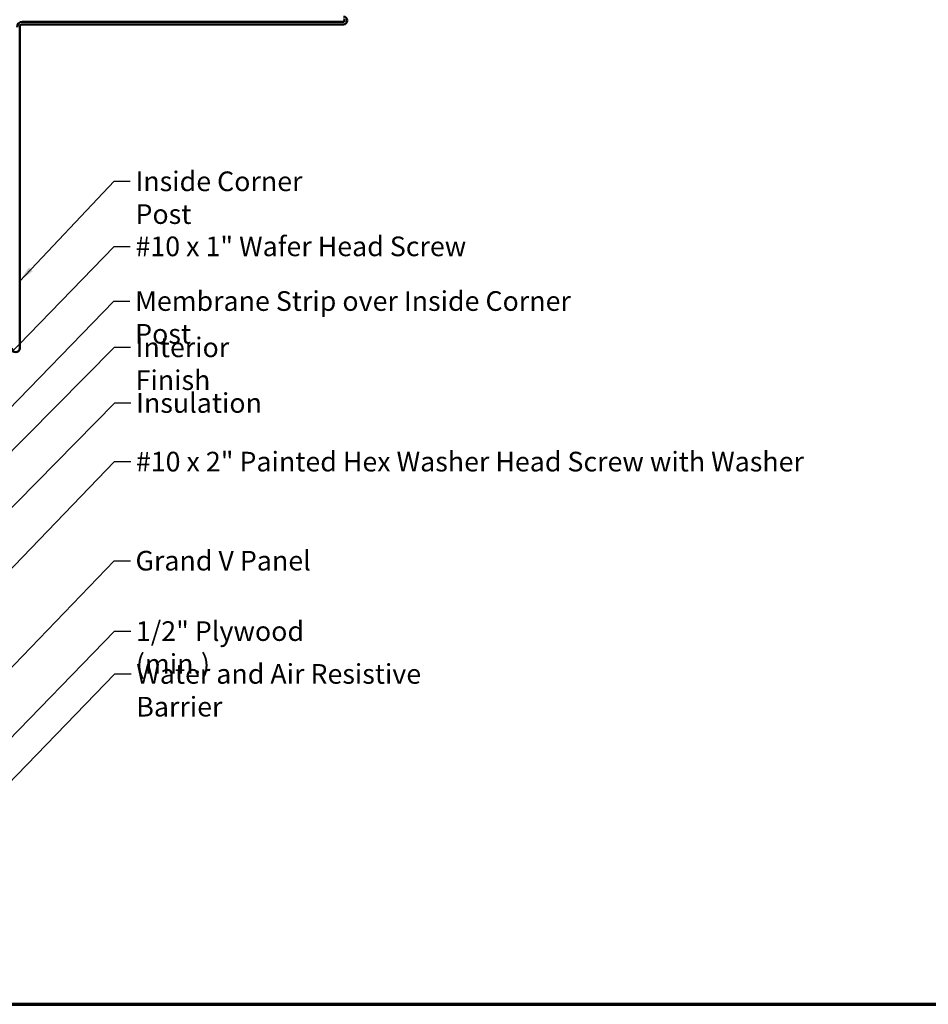
# Model space of a CAD drawing. Units: inches. Extents: x 0.6 to 33.4, y 0.6 to 21.4.
# Drawn here: x 10.1 to 21.2, y 0.6 to 12.6 of the extents above; entities that cross this region are included whole.
import ezdxf

# ---------------------------------------------------------------- set-up
doc = ezdxf.new("R2010")
doc.units = ezdxf.units.IN
doc.header["$LTSCALE"] = 2
doc.header["$MEASUREMENT"] = 0
doc.layers.get('0').update_dxf_attribs({"lineweight": 13})
for name, color, linetype, lineweight in [('Border (ANSI)', 7, 'Continuous', 70), ('Symbol (ANSI)', 7, 'Continuous', 25), ('Visible (ANSI)', 7, 'Continuous', 50)]:
    doc.layers.add(name, color=color, linetype=linetype, lineweight=lineweight)
doc.styles.add('Note Text (ANSI)', font='tahoma.ttf')
doc.dimstyles.new('Default (ANSI)$7', dxfattribs={"dimscale": 2, "dimtxt": 0.12, "dimasz": 0.098425, "dimexe": 0.125, "dimexo": 0.0625, "dimgap": 0.031496, "dimtad": 0, "dimtih": 1, "dimtoh": 1, "dimrnd": 1e-08, "dimzin": 4, "dimdsep": 46, "dimtxsty": 'Note Text (ANSI)', "dimcen": 0.09, "dimdle": 0.393701, "dimclrd": 256, "dimclre": 256, "dimclrt": 256, "dimadec": 0, "dimazin": 1, "dimtfac": 1, "dimtofl": 0, "dimtmove": 0, "dimatfit": 3, "dimfxl": 0, "dimtolj": 1, "dimtzin": 4, "dimlwd": -1, "dimlwe": -1, "dimarcsym": 0})

# ---------------------------------------------------------------- blocks, each defined once
blk = doc.blocks.new('Borders ATAS A Border')
at = {"layer": 'Border (ANSI)'}
blk.add_line((0.3, 0.3), (16.7, 0.3), dxfattribs=at)

msp = doc.modelspace()

# ---------------------------------------------------------------- linework, layer by layer
at = {"layer": 'Visible (ANSI)', "color": 1, "true_color": 0xff0000}
for p, q in [((10.08755, 12.52787), (10.08755, 8.60787)), ((14.03955, 12.59187), (10.11955, 12.59187)), ((14.03955, 12.55987), (10.11955, 12.55987))]:
    msp.add_line(p, q, dxfattribs=at)
for centre, radius, start, end in [((14.03955, 12.60787), 0.048, 270, 90), ((14.03955, 12.60787), 0.016, 270, 90), ((10.11955, 12.52787), 0.064, 90, 180), ((10.11955, 12.52787), 0.032, 90, 180), ((10.03955, 8.60787), 0.048, 180, 0)]:
    msp.add_arc(centre, radius, start, end, dxfattribs=at)

# ---------------------------------------------------------------- block references
at = {"xscale": 2, "yscale": 2, "zscale": 2}
msp.add_blockref('Borders ATAS A Border', (0, 0), dxfattribs=at)

# ---------------------------------------------------------------- texts
at = {"layer": 'Symbol (ANSI)', "char_height": 0.24, "attachment_point": 1, "style": 'Note Text (ANSI)'}
for s, insert, width in [('{Inside Corner Post }', (11.50124, 10.76519), 2.787034), ('{#10 x 1" Wafer Head Screw }', (11.50136, 9.97133), 4.1893032), ('{Membrane Strip over Inside Corner Post }', (11.49692, 9.30399), 5.9412641), ('{Interior Finish }', (11.50323, 8.73884), 2.1282983), ('{Insulation}', (11.50916, 8.05952), 1.4361102), ('{#10 x 2" Painted Hex Washer Head Screw with Washer }', (11.50614, 7.34389), 8.1786711), ('{Grand V Panel }', (11.50162, 6.13484), 2.1738088), ('{1/2" Plywood (min.)}', (11.50618, 5.27505), 2.9218152), ('{Water and Air Resistive Barrier }', (11.51108, 4.75278), 4.5679742)]:
    msp.add_mtext(s, dxfattribs=dict(at, insert=insert, width=width))

# ---------------------------------------------------------------- leaders
at = {"layer": 'Symbol (ANSI)', "annotation_type": 0, "has_hookline": 1, "hookline_direction": 0}
for points, text_width in [([(10.08755, 9.42835), (11.2414, 10.64519), (11.43825, 10.64519)], 2.66917), ([(9.20655, 7.75337), (11.24152, 9.85133), (11.43837, 9.85133)], 4.05985), ([(9.12592, 7.00984), (11.23708, 9.18399), (11.43393, 9.18399)], 5.81464), ([(5.00455, 2.31701), (11.24339, 8.61884), (11.44024, 8.61884)], 1.98995), ([(6.8449, 3.47211), (11.24931, 7.93952), (11.44616, 7.93952)], 1.40083), ([(9.53405, 5.44865), (11.2463, 7.22389), (11.44315, 7.22389)], 8.05346), ([(9.63805, 4.34812), (11.24178, 6.01484), (11.43863, 6.01484)], 2.03766), ([(9.02455, 2.87027), (11.24633, 5.15505), (11.44318, 5.15505)], 2.86872), ([(9.07455, 2.39309), (11.25124, 4.63278), (11.44809, 4.63278)], 4.45958)]:
    msp.add_leader(points, dimstyle='Default (ANSI)$7', override={"dimtad": 0}, dxfattribs=dict(at, text_width=text_width))

doc.saveas('drawing.dxf')
